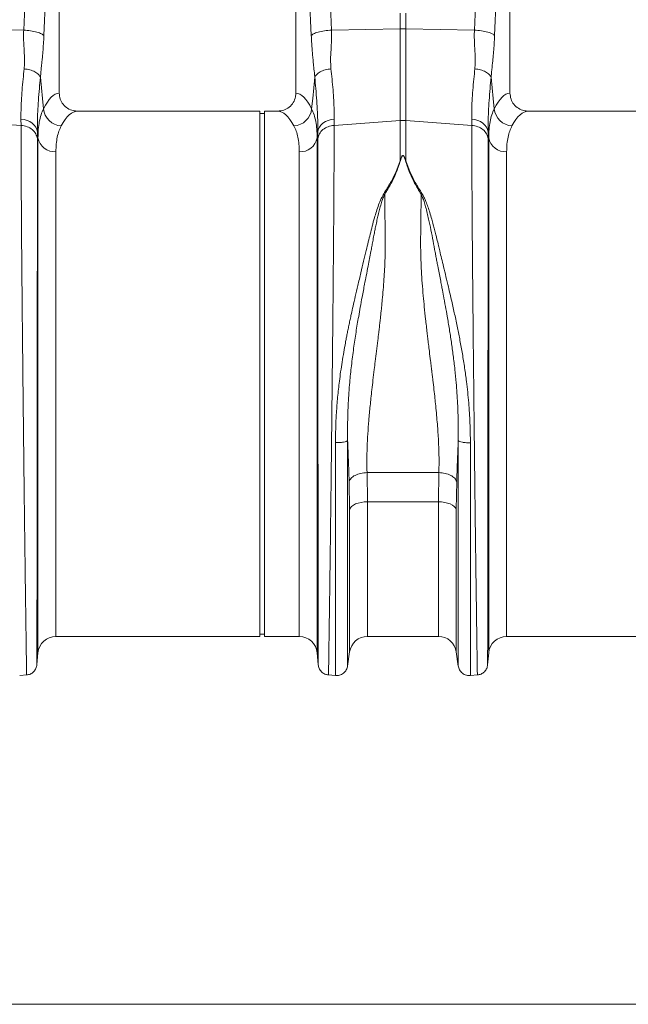
# Model space of a CAD drawing. Units: millimetres. Extents: x 0 to 4200, y 0 to 2970.
# Drawn here: x 2411 to 2681, y 1323 to 1760 of the extents above; entities that cross this region are included whole.
import ezdxf

# ---------------------------------------------------------------- set-up
doc = ezdxf.new("R2010")
doc.units = ezdxf.units.MM
doc.layers.add('ACO_DIMS', color=3, linetype='Continuous')
doc.layers.add('ACO_DRAINAGE', color=7, linetype='Continuous')

# ---------------------------------------------------------------- blocks, each defined once
blk = doc.blocks.new('ACO - 32800 - FRONT')
at = {"layer": 'ACO_DRAINAGE', "linetype": 'Continuous', "lineweight": 0}
for p, q in [((340.45, 268.91), (343.31, 332.91)), ((474.18, 332.91), (477.04, 268.91)), ((540.45, 268.91), (543.31, 332.91)), ((352.29, 330.5), (349.43, 266.5)), ((356.24, 240.99), (356.24, 330.5)), ((461.24, 330.5), (461.24, 240.99)), ((468.06, 266.5), (465.2, 330.5)), ((552.29, 330.5), (549.43, 266.5)), ((556.24, 240.99), (556.24, 330.5)), ((507.44, 269.56), (507.44, 276.44)), ((510.05, 276.44), (510.05, 269.56)), ((340.45, 268.91), (325.6, 269.23)), ((477.04, 268.91), (507.44, 269.56)), ((507.44, 228.79), (507.44, 269.56)), ((510.05, 269.56), (510.05, 228.79)), ((540.45, 268.91), (510.05, 269.56)), ((347.85, 247.99), (348.79, 238.6)), ((468.69, 238.6), (469.64, 247.99)), ((547.85, 247.99), (548.79, 238.6)), ((348.79, 238.6), (349.25, 234.04)), ((468.23, 234.04), (468.69, 238.6)), ((548.79, 238.6), (549.25, 234.04)), ((445.24, 233), (364.37, 233)), ((445.24, 116.5), (445.24, 233)), ((447.24, 232), (445.24, 232)), ((453.12, 233), (447.24, 233)), ((447.24, 116.5), (447.24, 233)), ((645.24, 233), (564.37, 233)), ((339.27, 226.69), (310.05, 228.79)), ((339.27, 226.69), (339.25, 229.45)), ((339.25, 229.45), (340.62, 229.27)), ((340.62, 229.27), (341.93, 228.91)), ((341.93, 228.91), (343.14, 228.37)), ((343.14, 228.37), (344.21, 227.67)), ((344.21, 227.67), (345.11, 226.83)), ((472.38, 226.83), (473.27, 227.67)), ((473.27, 227.67), (474.34, 228.37)), ((474.34, 228.37), (475.55, 228.91)), ((475.55, 228.91), (476.86, 229.27)), ((476.86, 229.27), (478.24, 229.45)), ((478.24, 229.45), (478.21, 226.69)), ((478.21, 226.69), (507.44, 228.79)), ((507.44, 211.02), (507.44, 228.79)), ((539.27, 226.69), (510.05, 228.79)), ((510.05, 228.79), (510.05, 211.02)), ((539.27, 226.69), (539.25, 229.45)), ((539.25, 229.45), (540.62, 229.27)), ((540.62, 229.27), (541.93, 228.91)), ((541.93, 228.91), (543.14, 228.37)), ((543.14, 228.37), (544.21, 227.67)), ((544.21, 227.67), (545.11, 226.83)), ((345.11, 226.83), (345.8, 225.89)), ((345.8, 225.89), (346.28, 224.86)), ((346.28, 224.86), (346.52, 223.79)), ((346.52, 223.79), (346.55, 220.7)), ((346.79, 221.16), (346.52, 223.79)), ((470.96, 223.79), (470.7, 221.16)), ((470.94, 220.7), (470.96, 223.79)), ((470.96, 223.79), (471.2, 224.86)), ((471.2, 224.86), (471.68, 225.89)), ((471.68, 225.89), (472.38, 226.83)), ((545.11, 226.83), (545.8, 225.89)), ((545.8, 225.89), (546.28, 224.86)), ((546.28, 224.86), (546.52, 223.79)), ((546.52, 223.79), (546.55, 220.7)), ((546.79, 221.16), (546.52, 223.79)), ((346.79, -7.3), (346.79, 221.16)), ((470.7, 221.16), (470.7, -7.3)), ((546.79, -7.3), (546.79, 221.16)), ((354.76, 214.99), (354.76, 0)), ((462.73, 0), (462.73, 214.99)), ((554.76, 214.99), (554.76, 0)), ((500.23, 196.34), (500.67, 196.15)), ((516.82, 196.15), (517.25, 196.34)), ((445.24, 0), (445.24, 116.5)), ((447.24, 0), (447.24, 116.5)), ((492.8, 72.65), (524.68, 72.65)), ((492.8, 72.65), (493, 59.72)), ((524.49, 59.72), (524.68, 72.65)), ((485.08, 56.37), (484.88, 68.66)), ((532.6, 68.66), (532.41, 56.37)), ((485.41, 57.04), (485.08, 56.37)), ((485.98, 57.68), (485.41, 57.04)), ((486.77, 58.26), (485.98, 57.68)), ((487.76, 58.76), (486.77, 58.26)), ((488.91, 59.17), (487.76, 58.76)), ((490.2, 59.47), (488.91, 59.17)), ((491.58, 59.65), (490.2, 59.47)), ((493, 59.72), (491.58, 59.65)), ((524.49, 59.72), (493, 59.72)), ((493, 59.72), (493, 0)), ((524.49, 0), (524.49, 59.72)), ((525.91, 59.65), (524.49, 59.72)), ((527.28, 59.47), (525.91, 59.65)), ((528.57, 59.17), (527.28, 59.47)), ((529.73, 58.76), (528.57, 59.17)), ((530.72, 58.26), (529.73, 58.76)), ((531.51, 57.68), (530.72, 58.26)), ((532.08, 57.04), (531.51, 57.68)), ((532.41, 56.37), (532.08, 57.04)), ((485.08, -6.87), (485.08, 56.37)), ((532.41, 56.37), (532.41, -6.87)), ((354.76, 0), (445.24, 0)), ((445.24, 1), (447.24, 1)), ((447.24, 0), (462.73, 0)), ((554.76, 0), (645.24, 0)), ((493, 0), (524.49, 0)), ((346.32, -12.65), (346.79, -7.3)), ((470.7, -7.3), (471.17, -12.65)), ((484.19, -13.15), (485.08, -6.87)), ((532.41, -6.87), (533.3, -13.15)), ((546.32, -12.65), (546.79, -7.3)), ((338.68, -17.38), (341.87, -17.1)), ((475.61, -17.1), (478.81, -17.38)), ((538.68, -17.38), (541.87, -17.1))]:
    blk.add_line(p, q, dxfattribs=at)
for centre, radius, start, end in [((508.74, 207.7), 61.87, 88.7893, 91.2107), ((357.5, 234.76), 8.28, 184.9837, 267.4333), ((459.98, 234.76), 8.28, 272.5667, 355.0163), ((557.5, 234.76), 8.28, 184.9837, 267.4333), ((508.74, 210.63), 18.21, 85.882, 94.118), ((354.25, 222.57), 7.6, 190.6662, 273.8062), ((463.23, 222.57), 7.6, 266.1938, 349.3338), ((554.25, 222.57), 7.6, 190.6662, 273.8062), ((354.76, -8), 8, 90, 175), ((462.73, -8), 8, 5, 90), ((524.49, -8), 8, 8.1085, 90), ((554.76, -8), 8, 90, 175), ((493, -8), 8, 90, 171.8915)]:
    blk.add_arc(centre, radius, start, end, dxfattribs=at)
for centre, major_axis, ratio, start_param, end_param in [((356.49, 116.5), (0, 124.5), 0.176327, 0.011158, 0.335896), ((461, 116.5), (0, 124.5), 0.176327, 5.94729, 6.272027), ((556.49, 116.5), (0, 124.5), 0.176327, 0.011158, 0.335896), ((364.37, 116.5), (0, 116.5), 0.188435, 0, 0.335896), ((453.12, 116.5), (0, 116.5), 0.188435, 5.94729, 6.283185), ((564.37, 116.5), (0, 116.5), 0.188435, 0, 0.335896)]:
    blk.add_ellipse(centre, major_axis=major_axis, ratio=ratio, start_param=start_param, end_param=end_param, dxfattribs=at)
for points, knots in [([(340.67, 251.79), (340.73, 252.66), (340.87, 254.39), (340.82, 257.19), (340.66, 260.23), (340.48, 263.24), (340.37, 266.17), (340.42, 267.97), (340.45, 268.91)], [0, 0, 0, 0, 0.161312, 0.320021, 0.501168, 0.696513, 0.841275, 1, 1, 1, 1]), ([(340.45, 268.91), (341.5, 268.82), (343.67, 268.64), (346.46, 268.05), (348.58, 267.32), (349.15, 266.77), (349.43, 266.5)], [0, 0, 0, 0, 0.243129, 0.5, 0.756871, 1, 1, 1, 1]), ([(349.43, 266.5), (349.36, 265.28), (349.24, 262.84), (348.97, 259.37), (348.7, 256.47), (348.45, 253.92), (348.22, 251.73), (348.02, 249.7), (347.9, 248.47), (347.85, 247.99)], [0, 0, 0, 0, 0.184647, 0.369269, 0.550928, 0.658553, 0.794485, 0.920212, 1, 1, 1, 1]), ([(468.06, 266.5), (468.34, 266.77), (468.91, 267.32), (471.02, 268.05), (473.82, 268.64), (475.98, 268.82), (477.04, 268.91)], [0, 0, 0, 0, 0.243129, 0.5, 0.756871, 1, 1, 1, 1]), ([(469.64, 247.99), (469.57, 248.66), (469.4, 250.41), (469.13, 253.01), (468.85, 255.77), (468.61, 258.35), (468.39, 260.97), (468.2, 263.69), (468.11, 265.58), (468.06, 266.5)], [0, 0, 0, 0, 0.112536, 0.291159, 0.438969, 0.574064, 0.715662, 0.860193, 1, 1, 1, 1]), ([(477.04, 268.91), (477.06, 267.44), (477.11, 264.48), (476.82, 260.14), (476.57, 255.88), (476.74, 253.15), (476.82, 251.79)], [0, 0, 0, 0, 0.248685, 0.498858, 0.749663, 1, 1, 1, 1]), ([(540.67, 251.79), (540.73, 252.66), (540.87, 254.39), (540.82, 257.19), (540.66, 260.23), (540.48, 263.24), (540.37, 266.17), (540.42, 267.97), (540.45, 268.91)], [0, 0, 0, 0, 0.1613124, 0.3200209, 0.5011677, 0.6965134, 0.841275, 1, 1, 1, 1]), ([(540.45, 268.91), (541.5, 268.82), (543.67, 268.64), (546.46, 268.05), (548.58, 267.32), (549.15, 266.77), (549.43, 266.5)], [0, 0, 0, 0, 0.243129, 0.5, 0.756871, 1, 1, 1, 1]), ([(549.43, 266.5), (549.36, 265.28), (549.24, 262.84), (548.97, 259.37), (548.7, 256.47), (548.45, 253.92), (548.22, 251.73), (548.02, 249.7), (547.9, 248.47), (547.85, 247.99)], [0, 0, 0, 0, 0.184647, 0.369269, 0.550928, 0.658553, 0.794485, 0.920212, 1, 1, 1, 1]), ([(339.25, 229.45), (339.25, 230.72), (339.24, 233.26), (339.42, 237.55), (339.73, 242.19), (340.16, 246.96), (340.5, 250.26), (340.67, 251.79)], [0, 0, 0, 0, 0.2017962, 0.4035951, 0.6112678, 0.8189451, 1, 1, 1, 1]), ([(476.82, 251.79), (476.98, 250.26), (477.32, 247.01), (477.74, 242.33), (478.06, 237.72), (478.25, 233.37), (478.24, 230.76), (478.24, 229.45)], [0, 0, 0, 0, 0.181055, 0.382881, 0.584703, 0.792353, 1, 1, 1, 1]), ([(539.25, 229.45), (539.25, 230.72), (539.24, 233.26), (539.42, 237.55), (539.73, 242.19), (540.16, 246.96), (540.5, 250.26), (540.67, 251.79)], [0, 0, 0, 0, 0.201796, 0.403595, 0.611268, 0.818945, 1, 1, 1, 1]), ([(347.85, 247.99), (347.7, 246.32), (347.37, 242.8), (346.98, 237.72), (346.68, 232.73), (346.51, 228.02), (346.52, 225.2), (346.52, 223.79)], [0, 0, 0, 0, 0.181748, 0.383274, 0.584793, 0.792399, 1, 1, 1, 1]), ([(470.96, 223.79), (470.97, 225.15), (470.98, 227.89), (470.81, 232.54), (470.52, 237.57), (470.12, 242.74), (469.79, 246.32), (469.64, 247.99)], [0, 0, 0, 0, 0.201482, 0.402967, 0.610606, 0.818252, 1, 1, 1, 1]), ([(547.85, 247.99), (547.7, 246.32), (547.37, 242.8), (546.98, 237.72), (546.68, 232.73), (546.51, 228.02), (546.52, 225.2), (546.52, 223.79)], [0, 0, 0, 0, 0.181748, 0.383274, 0.584793, 0.792399, 1, 1, 1, 1]), ([(356.24, 240.99), (356.33, 240.1), (356.51, 238.33), (357.87, 235.96), (359.89, 234.15), (362.18, 233.15), (363.72, 233.04), (364.37, 233)], [0, 0, 0, 0, 0.210468, 0.420896, 0.632583, 0.847463, 1, 1, 1, 1]), ([(453.12, 233), (454.04, 233.09), (455.9, 233.27), (458.36, 234.68), (460.19, 236.76), (461.12, 239), (461.21, 240.45), (461.24, 240.99)], [0, 0, 0, 0, 0.219245, 0.438554, 0.655999, 0.869884, 1, 1, 1, 1]), ([(556.24, 240.99), (556.33, 240.1), (556.51, 238.33), (557.87, 235.96), (559.89, 234.15), (562.18, 233.15), (563.72, 233.04), (564.37, 233)], [0, 0, 0, 0, 0.210468, 0.420896, 0.632583, 0.847463, 1, 1, 1, 1]), ([(346.79, 221.16), (346.82, 222.43), (346.88, 224.98), (347.36, 228.36), (348.11, 231.44), (348.87, 233.18), (349.25, 234.04)], [0, 0, 0, 0, 0.247654, 0.495309, 0.747651, 1, 1, 1, 1]), ([(468.23, 234.04), (468.61, 233.19), (469.36, 231.49), (470.11, 228.44), (470.61, 225.05), (470.67, 222.46), (470.7, 221.16)], [0, 0, 0, 0, 0.247684, 0.495363, 0.747682, 1, 1, 1, 1]), ([(546.79, 221.16), (546.82, 222.43), (546.88, 224.98), (547.36, 228.36), (548.11, 231.44), (548.87, 233.18), (549.25, 234.04)], [0, 0, 0, 0, 0.247654, 0.495309, 0.747651, 1, 1, 1, 1]), ([(341.78, -17.11), (341.78, -17.04), (341.77, -16.89), (341.75, -15.7), (341.72, -13.77), (341.67, -10.87), (341.62, -6.89), (341.56, -3.09), (341.52, -0.39), (341.5, 0.81), (341.49, 2.04), (341.47, 3.32), (341.45, 4.65), (341.43, 6.01), (341.41, 7.42), (341.38, 9.81), (341.33, 13.51), (341.25, 18.96), (341.16, 25.47), (341.07, 32.56), (340.97, 40.11), (340.87, 47.99), (340.76, 56.74), (340.65, 66.37), (340.53, 76.71), (340.41, 87.32), (340.29, 97.72), (340.19, 107.65), (340.09, 117.03), (340, 125.64), (339.92, 133.47), (339.85, 140.53), (339.8, 145.63), (339.77, 148.96), (339.75, 150.72), (339.74, 152.42), (339.72, 154.07), (339.71, 155.67), (339.69, 157.23), (339.68, 158.73), (339.64, 163.4), (339.57, 171.03), (339.49, 181.22), (339.43, 190.68), (339.37, 199.4), (339.33, 207.37), (339.3, 214.56), (339.28, 221.04), (339.28, 224.82), (339.27, 226.69)], [0, 0, 0, 0, 0.029477, 0.059452, 0.089927, 0.120902, 0.156184, 0.192094, 0.199224, 0.206378, 0.213556, 0.220758, 0.227985, 0.235236, 0.242512, 0.249811, 0.271425, 0.295788, 0.322902, 0.352765, 0.378638, 0.406273, 0.435668, 0.466825, 0.499744, 0.532638, 0.563781, 0.593172, 0.620812, 0.646699, 0.669279, 0.690331, 0.709856, 0.715317, 0.720647, 0.725843, 0.730907, 0.735838, 0.740636, 0.745301, 0.749834, 0.78421, 0.8177, 0.850302, 0.882018, 0.912845, 0.942785, 0.971837, 1, 1, 1, 1]), ([(357.13, 226.49), (356.77, 225.74), (356.05, 224.25), (355.32, 221.53), (354.85, 218.49), (354.79, 216.16), (354.76, 214.99)], [0, 0, 0, 0, 0.247434, 0.49486, 0.747431, 1, 1, 1, 1]), ([(462.73, 214.99), (462.7, 216.13), (462.64, 218.42), (462.18, 221.45), (461.45, 224.2), (460.72, 225.73), (460.36, 226.49)], [0, 0, 0, 0, 0.247392, 0.494785, 0.747388, 1, 1, 1, 1]), ([(478.21, 226.69), (478.21, 224.82), (478.21, 221.04), (478.19, 214.56), (478.16, 207.37), (478.11, 199.07), (478.05, 189.59), (478, 181.81), (477.96, 176.63), (477.94, 174.39), (477.92, 172.1), (477.9, 169.79), (477.88, 167.44), (477.86, 165.06), (477.84, 162.65), (477.81, 158.71), (477.75, 152.91), (477.68, 144.87), (477.59, 135.8), (477.49, 126.47), (477.4, 117.03), (477.3, 107.65), (477.19, 97.72), (477.08, 87.32), (476.96, 76.71), (476.84, 66.37), (476.72, 56.74), (476.62, 47.99), (476.52, 40.11), (476.43, 33.22), (476.35, 27.23), (476.28, 22.06), (476.23, 18.41), (476.2, 16.03), (476.18, 14.69), (476.16, 13.41), (476.14, 12.19), (476.13, 11.03), (476.11, 9.93), (476.07, 6.99), (476.01, 2.52), (475.93, -2.85), (475.86, -7.35), (475.81, -10.98), (475.77, -13.77), (475.73, -15.7), (475.71, -16.89), (475.71, -17.04), (475.71, -17.11)], [0, 0, 0, 0, 0.028163, 0.057214, 0.087154, 0.117982, 0.15356, 0.190251, 0.197592, 0.204975, 0.212402, 0.219871, 0.227383, 0.234939, 0.242537, 0.250178, 0.271848, 0.296259, 0.32341, 0.353301, 0.379188, 0.406828, 0.436219, 0.467363, 0.500257, 0.533175, 0.564332, 0.593727, 0.621361, 0.647235, 0.669795, 0.690822, 0.710315, 0.716535, 0.72258, 0.728452, 0.73415, 0.739674, 0.745024, 0.7502, 0.783175, 0.81565, 0.847624, 0.879098, 0.910072, 0.940547, 0.970523, 1, 1, 1, 1]), ([(541.78, -17.11), (541.78, -17.04), (541.77, -16.89), (541.75, -15.7), (541.72, -13.77), (541.67, -10.87), (541.62, -6.89), (541.56, -3.09), (541.52, -0.39), (541.5, 0.81), (541.49, 2.04), (541.47, 3.32), (541.45, 4.65), (541.43, 6.01), (541.41, 7.42), (541.38, 9.81), (541.33, 13.51), (541.25, 18.96), (541.16, 25.47), (541.07, 32.56), (540.97, 40.11), (540.87, 47.99), (540.76, 56.74), (540.65, 66.37), (540.53, 76.71), (540.41, 87.32), (540.29, 97.72), (540.19, 107.65), (540.09, 117.03), (540, 125.64), (539.92, 133.47), (539.85, 140.53), (539.8, 145.63), (539.77, 148.96), (539.75, 150.72), (539.74, 152.42), (539.72, 154.07), (539.71, 155.67), (539.69, 157.23), (539.68, 158.73), (539.64, 163.4), (539.57, 171.03), (539.49, 181.22), (539.43, 190.68), (539.37, 199.4), (539.33, 207.37), (539.3, 214.56), (539.28, 221.04), (539.28, 224.82), (539.27, 226.69)], [0, 0, 0, 0, 0.029477, 0.059452, 0.089927, 0.120902, 0.156184, 0.192094, 0.199224, 0.206378, 0.213556, 0.220758, 0.227985, 0.235236, 0.242512, 0.249811, 0.271425, 0.295788, 0.322902, 0.352765, 0.378638, 0.406273, 0.435668, 0.466825, 0.499744, 0.532638, 0.563781, 0.593172, 0.620812, 0.646699, 0.669279, 0.690331, 0.709856, 0.715317, 0.720647, 0.725843, 0.730907, 0.735838, 0.740636, 0.745301, 0.749834, 0.78421, 0.8177, 0.850302, 0.882018, 0.912845, 0.942785, 0.971837, 1, 1, 1, 1]), ([(557.13, 226.49), (556.77, 225.74), (556.05, 224.25), (555.32, 221.53), (554.85, 218.49), (554.79, 216.16), (554.76, 214.99)], [0, 0, 0, 0, 0.247434, 0.49486, 0.747431, 1, 1, 1, 1]), ([(346.55, 220.7), (346.55, 218.89), (346.55, 215.23), (346.54, 208.98), (346.54, 202.1), (346.54, 194.22), (346.53, 185.29), (346.53, 177.78), (346.52, 172.48), (346.52, 169.68), (346.52, 166.82), (346.52, 163.92), (346.51, 160.96), (346.51, 156.24), (346.51, 149.56), (346.5, 140.69), (346.49, 131.3), (346.48, 121.43), (346.47, 111.13), (346.46, 100.45), (346.45, 89.49), (346.44, 78.54), (346.43, 67.92), (346.41, 57.92), (346.4, 48.6), (346.39, 40), (346.39, 32.13), (346.38, 24.98), (346.37, 18.56), (346.36, 13.06), (346.36, 8.27), (346.35, 4.06), (346.35, 0.19), (346.34, -3.39), (346.34, -6.14), (346.33, -8.11), (346.33, -9.39), (346.33, -10.37), (346.33, -11.2), (346.33, -11.9), (346.33, -12.44), (346.33, -12.52), (346.33, -12.56)], [0, 0, 0, 0, 0.0286289, 0.0579217, 0.0878815, 0.1185115, 0.1536146, 0.1895676, 0.1991281, 0.2087475, 0.2184257, 0.228163, 0.2379595, 0.2478152, 0.2747145, 0.3028182, 0.3321295, 0.3626519, 0.3943892, 0.4273453, 0.4615245, 0.496931, 0.5316211, 0.5653667, 0.5981641, 0.6300096, 0.6608998, 0.6908314, 0.7198011, 0.7478061, 0.7718556, 0.7966684, 0.8222445, 0.8485835, 0.8778236, 0.8962558, 0.9126392, 0.9267683, 0.9409231, 0.9578467, 0.977539, 1, 1, 1, 1]), ([(471.16, -12.56), (471.16, -12.52), (471.16, -12.44), (471.16, -11.91), (471.16, -11.23), (471.16, -10.42), (471.15, -9.42), (471.15, -8.08), (471.15, -6.08), (471.14, -3.31), (471.14, 0.26), (471.14, 4.14), (471.13, 8.33), (471.12, 13.08), (471.12, 18.56), (471.11, 24.98), (471.1, 32.13), (471.09, 40), (471.08, 48.6), (471.07, 57.92), (471.06, 67.92), (471.05, 78.54), (471.04, 89.49), (471.03, 100.45), (471.02, 111.13), (471.01, 121.82), (471, 132.43), (470.99, 140.41), (470.98, 145.58), (470.98, 148.15), (470.98, 150.67), (470.98, 153.15), (470.98, 155.58), (470.97, 160.58), (470.97, 167.99), (470.96, 177.46), (470.95, 186.32), (470.95, 194.53), (470.94, 202.1), (470.94, 208.98), (470.94, 215.23), (470.94, 218.89), (470.94, 220.7)], [0, 0, 0, 0, 0.022276, 0.041722, 0.058338, 0.072125, 0.08707, 0.104068, 0.123117, 0.151925, 0.178342, 0.203859, 0.228477, 0.252196, 0.2802, 0.30917, 0.339101, 0.369992, 0.401837, 0.434635, 0.468381, 0.503072, 0.538479, 0.572658, 0.605614, 0.637351, 0.671453, 0.704037, 0.712322, 0.720504, 0.728582, 0.736556, 0.744427, 0.752194, 0.785541, 0.818203, 0.850184, 0.881488, 0.912118, 0.942078, 0.971371, 1, 1, 1, 1]), ([(546.55, 220.7), (546.55, 218.89), (546.55, 215.23), (546.54, 208.98), (546.54, 202.1), (546.54, 194.22), (546.53, 185.29), (546.53, 177.78), (546.52, 172.48), (546.52, 169.68), (546.52, 166.82), (546.52, 163.92), (546.51, 160.96), (546.51, 156.24), (546.51, 149.56), (546.5, 140.69), (546.49, 131.3), (546.48, 121.43), (546.47, 111.13), (546.46, 100.45), (546.45, 89.49), (546.44, 78.54), (546.43, 67.92), (546.41, 57.92), (546.4, 48.6), (546.39, 40), (546.39, 32.13), (546.38, 24.98), (546.37, 18.56), (546.36, 13.06), (546.36, 8.27), (546.35, 4.06), (546.35, 0.19), (546.34, -3.39), (546.34, -6.14), (546.33, -8.11), (546.33, -9.39), (546.33, -10.37), (546.33, -11.2), (546.33, -11.9), (546.33, -12.44), (546.33, -12.52), (546.33, -12.56)], [0, 0, 0, 0, 0.0286289, 0.0579217, 0.0878815, 0.1185115, 0.1536146, 0.1895676, 0.1991281, 0.2087475, 0.2184257, 0.228163, 0.2379595, 0.2478152, 0.2747145, 0.3028182, 0.3321295, 0.3626519, 0.3943892, 0.4273453, 0.4615245, 0.496931, 0.5316211, 0.5653667, 0.5981641, 0.6300096, 0.6608998, 0.6908314, 0.7198011, 0.7478061, 0.7718556, 0.7966684, 0.8222445, 0.8485835, 0.8778236, 0.8962558, 0.9126392, 0.9267683, 0.9409231, 0.9578467, 0.977539, 1, 1, 1, 1]), ([(500.23, 196.34), (501.28, 198.01), (503.34, 201.3), (505.84, 206.22), (506.9, 209.42), (507.44, 211.02)], [0, 0, 0, 0, 0.339581, 0.670009, 1, 1, 1, 1]), ([(507.61, 211), (507.09, 209.37), (506.04, 206.12), (503.7, 201.11), (501.68, 197.8), (500.67, 196.15)], [0, 0, 0, 0, 0.333554, 0.667493, 1, 1, 1, 1]), ([(507.44, 211.02), (507.58, 211.42), (507.81, 212.1), (508.16, 212.83), (508.46, 213.17), (508.61, 213.25), (508.71, 213.28), (508.79, 213.27), (508.88, 213.25), (509.08, 213.13), (509.34, 212.78), (509.69, 212.06), (509.91, 211.43), (510.05, 211.02)], [0, 0, 0, 0, 0.2463382, 0.4137723, 0.4637342, 0.4816825, 0.496447, 0.5058708, 0.5158961, 0.5401093, 0.6140094, 0.7498946, 1, 1, 1, 1]), ([(509.88, 211), (509.75, 211.41), (509.57, 212.04), (509.26, 212.77), (509.03, 213.11), (508.86, 213.23), (508.78, 213.25), (508.73, 213.26), (508.68, 213.25), (508.62, 213.23), (508.5, 213.14), (508.24, 212.81), (507.93, 212.08), (507.73, 211.4), (507.61, 211)], [0, 0, 0, 0, 0.2535853, 0.3939124, 0.4640602, 0.4860862, 0.4948938, 0.5030628, 0.5094158, 0.5163855, 0.533173, 0.5819354, 0.7502239, 1, 1, 1, 1]), ([(516.82, 196.15), (515.81, 197.8), (513.79, 201.11), (511.45, 206.12), (510.4, 209.37), (509.88, 211)], [0, 0, 0, 0, 0.332503, 0.666442, 1, 1, 1, 1]), ([(510.05, 211.02), (510.58, 209.42), (511.65, 206.22), (514.14, 201.3), (516.21, 198.01), (517.25, 196.34)], [0, 0, 0, 0, 0.329987, 0.660414, 1, 1, 1, 1]), ([(478.81, 85.95), (478.83, 88.15), (478.87, 92.52), (479.19, 99.25), (479.74, 106.14), (480.41, 112.23), (481.1, 117.44), (481.75, 121.76), (482.46, 126.05), (483.09, 129.55), (483.61, 132.25), (484, 134.27), (484.42, 136.35), (484.86, 138.47), (485.32, 140.65), (485.9, 143.33), (486.65, 146.71), (487.63, 150.97), (488.79, 155.92), (490.03, 161.15), (491.29, 166.35), (492.39, 170.91), (493.36, 174.92), (494.2, 178.51), (495.11, 182.09), (496.02, 185.4), (496.97, 188.55), (497.92, 191.38), (498.93, 194.05), (499.82, 195.63), (500.22, 196.35)], [0, 0, 0, 0, 0.057148, 0.113902, 0.173152, 0.233912, 0.269891, 0.306854, 0.344811, 0.380503, 0.397533, 0.415076, 0.433134, 0.451708, 0.470797, 0.490404, 0.522458, 0.560361, 0.604125, 0.655694, 0.702914, 0.747974, 0.783391, 0.817037, 0.8512, 0.888171, 0.915631, 0.946909, 0.975918, 1, 1, 1, 1]), ([(500.66, 196.16), (500.39, 195.56), (499.76, 194.17), (499.04, 191.87), (498.36, 189.39), (497.76, 186.95), (497.21, 184.57), (496.72, 182.26), (496.26, 180.02), (495.81, 177.67), (495.37, 175.33), (494.93, 172.94), (494.45, 170.44), (493.9, 167.55), (493.21, 163.97), (492.48, 160.18), (491.79, 156.57), (491.18, 153.41), (490.54, 150.01), (489.84, 146.18), (488.92, 140.98), (487.9, 134.93), (486.81, 127.63), (485.87, 120.21), (485.04, 112.07), (484.46, 103.71), (484.15, 95.09), (484.18, 89.64), (484.19, 86.93)], [0, 0, 0, 0, 0.019688, 0.046073, 0.072649, 0.096952, 0.120511, 0.144547, 0.165777, 0.186663, 0.212945, 0.233363, 0.254919, 0.283995, 0.314915, 0.354653, 0.388537, 0.413678, 0.440437, 0.48039, 0.516337, 0.578669, 0.640136, 0.707635, 0.772049, 0.852249, 0.926519, 1, 1, 1, 1]), ([(500.67, 196.17), (500.68, 195.15), (500.7, 193.12), (500.73, 190), (500.76, 186.82), (500.8, 183.16), (500.84, 179.88), (500.87, 177.21), (500.88, 175.84), (500.89, 174.77), (500.89, 173.61), (500.89, 172.13), (500.86, 170.47), (500.83, 168.78), (500.75, 166.25), (500.59, 162.8), (500.33, 158.37), (499.99, 153.87), (499.67, 150.23), (499.4, 147.51), (499.21, 145.59), (499, 143.58), (498.78, 141.49), (498.53, 139.32), (498.28, 137.06), (497.96, 134.38), (497.54, 130.87), (497.02, 126.61), (496.49, 122.3), (495.97, 118), (495.47, 113.81), (494.98, 109.58), (494.56, 105.8), (494.08, 101.23), (493.58, 95.92), (493.12, 89.78), (492.82, 83.86), (492.68, 78.11), (492.76, 74.44), (492.8, 72.65)], [0, 0, 0, 0, 0.027557, 0.055143, 0.082758, 0.110402, 0.148782, 0.165237, 0.176475, 0.182495, 0.191575, 0.204901, 0.218344, 0.231906, 0.245586, 0.278949, 0.313715, 0.349894, 0.384094, 0.398224, 0.412998, 0.428414, 0.444473, 0.461175, 0.478521, 0.49651, 0.522875, 0.559399, 0.594669, 0.622769, 0.65928, 0.692442, 0.722257, 0.748723, 0.801583, 0.850804, 0.900386, 0.951321, 1, 1, 1, 1]), ([(524.68, 72.65), (524.71, 73.74), (524.77, 75.97), (524.76, 79.45), (524.68, 83.1), (524.52, 86.77), (524.29, 90.46), (524.02, 94.19), (523.68, 98.16), (523.32, 102.01), (522.92, 105.8), (522.5, 109.6), (522.1, 113.03), (521.8, 115.59), (521.63, 116.93), (521.55, 117.62), (521.51, 117.97), (521.49, 118.14), (521.48, 118.23), (521.47, 118.27), (521.47, 118.3), (521.47, 118.31), (521.47, 118.31), (521.47, 118.31), (521.46, 118.32), (521.46, 118.32), (521.46, 118.32), (521.46, 118.32), (521.46, 118.32), (521.46, 118.32), (521.41, 118.74), (521.25, 120.06), (520.92, 122.77), (520.51, 126.1), (520.1, 129.45), (519.77, 132.19), (519.33, 135.9), (518.81, 140.52), (518.23, 145.99), (517.71, 151.34), (517.27, 156.65), (516.93, 161.96), (516.63, 168.32), (516.56, 176.73), (516.74, 186.56), (516.79, 193.11), (516.82, 196.15)], [0, 0, 0, 0, 0.029869, 0.060634, 0.092307, 0.124898, 0.154228, 0.185012, 0.217255, 0.250962, 0.277968, 0.30798, 0.340999, 0.358638, 0.367739, 0.372361, 0.374689, 0.375857, 0.376443, 0.376736, 0.376882, 0.376956, 0.376992, 0.377011, 0.37702, 0.377024, 0.377027, 0.377028, 0.377028, 0.377029, 0.377029, 0.386812, 0.407784, 0.439944, 0.463927, 0.484991, 0.503134, 0.549351, 0.591417, 0.629334, 0.673293, 0.714909, 0.754197, 0.824149, 0.918544, 1, 1, 1, 1]), ([(533.29, 86.87), (533.31, 89.58), (533.33, 95.01), (533.03, 103.6), (532.49, 111.43), (531.79, 118.52), (531.08, 124.52), (530.25, 130.49), (529.35, 136.29), (528.47, 141.58), (527.58, 146.53), (526.97, 149.85), (526.59, 151.85), (526.48, 152.44), (526.37, 153.02), (526.23, 153.78), (526.05, 154.73), (525.76, 156.24), (525.34, 158.45), (524.79, 161.29), (524.26, 164.01), (523.8, 166.41), (523.41, 168.46), (522.84, 171.44), (522.1, 175.42), (521.18, 180.32), (520.31, 184.45), (519.52, 187.85), (518.85, 190.43), (518.16, 192.75), (517.53, 194.62), (517.03, 195.68), (516.82, 196.14)], [0, 0, 0, 0, 0.073217, 0.147195, 0.22713, 0.278271, 0.331958, 0.383358, 0.434344, 0.484152, 0.522905, 0.566156, 0.573162, 0.576762, 0.582001, 0.588885, 0.597419, 0.607608, 0.629925, 0.657541, 0.685713, 0.705224, 0.724326, 0.743014, 0.789264, 0.837581, 0.885111, 0.911772, 0.940497, 0.96476, 0.984578, 1, 1, 1, 1]), ([(517.25, 196.34), (517.54, 195.85), (518.2, 194.73), (519.02, 192.77), (519.87, 190.5), (520.72, 187.91), (521.5, 185.28), (522.19, 182.75), (522.8, 180.42), (523.32, 178.32), (523.89, 175.94), (524.46, 173.57), (525.15, 170.67), (525.9, 167.56), (526.82, 163.74), (527.83, 159.53), (528.8, 155.47), (529.65, 151.87), (530.36, 148.8), (531.04, 145.81), (531.91, 141.87), (532.93, 137.05), (534.09, 131.2), (535.16, 125.25), (536.14, 119.17), (537.13, 111.93), (537.98, 103.78), (538.57, 94.69), (538.64, 88.81), (538.68, 85.89)], [0, 0, 0, 0, 0.016646, 0.038029, 0.062727, 0.088329, 0.117624, 0.142412, 0.163538, 0.186365, 0.203348, 0.23225, 0.254069, 0.285553, 0.319417, 0.360336, 0.401238, 0.429721, 0.4572, 0.483679, 0.509159, 0.561465, 0.610465, 0.661619, 0.715513, 0.766926, 0.847224, 0.924217, 1, 1, 1, 1]), ([(478.81, 85.95), (479.42, 85.95), (480.69, 85.96), (482.42, 86.17), (483.73, 86.51), (484.04, 86.79), (484.19, 86.93)], [0, 0, 0, 0, 0.240796, 0.5, 0.759204, 1, 1, 1, 1]), ([(478.81, -17.38), (478.81, -17.29), (478.81, -17.11), (478.81, -15.65), (478.81, -13.33), (478.81, -10.08), (478.81, -5.95), (478.81, -0.95), (478.81, 4.86), (478.81, 11.46), (478.81, 18.8), (478.81, 26.82), (478.81, 35.47), (478.81, 44.69), (478.81, 54.42), (478.81, 64.58), (478.81, 75.09), (478.81, 82.33), (478.81, 85.95)], [0, 0, 0, 0, 0.0625, 0.125, 0.1875, 0.25, 0.3125, 0.375, 0.4375, 0.5, 0.5625, 0.625, 0.6875, 0.75, 0.8125, 0.875, 0.9375, 1, 1, 1, 1]), ([(484.88, 68.66), (484.84, 69.79), (484.77, 72.09), (484.64, 75.65), (484.5, 79.4), (484.35, 83.17), (484.24, 85.71), (484.19, 86.93)], [0, 0, 0, 0, 0.190049, 0.387498, 0.592606, 0.805636, 1, 1, 1, 1]), ([(484.19, 86.92), (484.19, 83.42), (484.19, 76.41), (484.19, 66.24), (484.19, 56.4), (484.19, 46.99), (484.19, 38.06), (484.19, 29.69), (484.19, 21.92), (484.19, 14.82), (484.19, 8.43), (484.19, 2.8), (484.19, -2.04), (484.19, -6.04), (484.19, -9.18), (484.19, -11.43), (484.19, -12.84), (484.19, -13.02), (484.19, -13.1)], [0, 0, 0, 0, 0.0625, 0.125, 0.1875, 0.25, 0.3125, 0.375, 0.4375, 0.5, 0.5625, 0.625, 0.6875, 0.75, 0.8125, 0.875, 0.9375, 1, 1, 1, 1]), ([(533.29, 86.87), (533.23, 85.31), (533.1, 82.11), (532.92, 77.46), (532.75, 72.95), (532.65, 70.07), (532.6, 68.66)], [0, 0, 0, 0, 0.251272, 0.513515, 0.762916, 1, 1, 1, 1]), ([(533.29, 86.87), (533.44, 86.74), (533.76, 86.45), (535.06, 86.12), (536.8, 85.9), (538.07, 85.9), (538.68, 85.89)], [0, 0, 0, 0, 0.2407963, 0.5, 0.7592037, 1, 1, 1, 1]), ([(533.29, -13.1), (533.29, -13.02), (533.29, -12.84), (533.29, -11.43), (533.29, -9.18), (533.29, -6.04), (533.29, -2.04), (533.29, 2.79), (533.29, 8.41), (533.29, 14.8), (533.29, 21.9), (533.29, 29.66), (533.29, 38.03), (533.29, 46.95), (533.29, 56.36), (533.29, 66.19), (533.29, 76.36), (533.29, 83.37), (533.29, 86.87)], [0, 0, 0, 0, 0.0625, 0.125, 0.1875, 0.25, 0.3125, 0.375, 0.4375, 0.5, 0.5625, 0.625, 0.6875, 0.75, 0.8125, 0.875, 0.9375, 1, 1, 1, 1]), ([(538.68, 85.89), (538.68, 82.28), (538.68, 75.04), (538.68, 64.53), (538.68, 54.38), (538.68, 44.66), (538.68, 35.44), (538.68, 26.8), (538.68, 18.78), (538.68, 11.44), (538.68, 4.85), (538.68, -0.96), (538.68, -5.95), (538.68, -10.08), (538.68, -13.33), (538.68, -15.65), (538.68, -17.11), (538.68, -17.29), (538.68, -17.38)], [0, 0, 0, 0, 0.0625, 0.125, 0.1875, 0.25, 0.3125, 0.375, 0.4375, 0.5, 0.5625, 0.625, 0.6875, 0.75, 0.8125, 0.875, 0.9375, 1, 1, 1, 1]), ([(346.33, -12.56), (346.22, -13.12), (346.01, -14.27), (344.95, -15.73), (343.49, -16.79), (342.34, -17), (341.78, -17.11)], [0, 0, 0, 0, 0.242232, 0.500007, 0.757778, 1, 1, 1, 1]), ([(475.71, -17.11), (475.15, -17), (474, -16.79), (472.54, -15.73), (471.48, -14.27), (471.26, -13.12), (471.16, -12.56)], [0, 0, 0, 0, 0.242222, 0.499993, 0.757768, 1, 1, 1, 1]), ([(546.33, -12.56), (546.22, -13.12), (546.01, -14.27), (544.95, -15.73), (543.49, -16.79), (542.34, -17), (541.78, -17.11)], [0, 0, 0, 0, 0.242232, 0.500007, 0.757778, 1, 1, 1, 1]), ([(484.19, -13.1), (484.04, -13.7), (483.73, -14.93), (482.42, -16.41), (480.69, -17.34), (479.42, -17.37), (478.81, -17.38)], [0, 0, 0, 0, 0.240796, 0.5, 0.759203, 1, 1, 1, 1]), ([(538.68, -17.38), (538.07, -17.37), (536.8, -17.34), (535.06, -16.41), (533.76, -14.93), (533.44, -13.7), (533.29, -13.1)], [0, 0, 0, 0, 0.240797, 0.5, 0.759204, 1, 1, 1, 1])]:
    blk.add_open_spline(points, degree=3, knots=knots, dxfattribs=at)
for points in [[(340.67, 251.79), (341.54, 251.65), (343.29, 251.36), (345.51, 250.45), (347.19, 249.29), (347.63, 248.42), (347.85, 247.99)], [(469.64, 247.99), (469.86, 248.42), (470.29, 249.29), (471.98, 250.45), (474.2, 251.36), (475.94, 251.65), (476.82, 251.79)], [(540.67, 251.79), (541.54, 251.65), (543.29, 251.36), (545.51, 250.45), (547.19, 249.29), (547.63, 248.42), (547.85, 247.99)], [(339.27, 226.69), (340.19, 226.54), (342.03, 226.25), (344.34, 224.87), (346.02, 222.97), (346.37, 221.46), (346.55, 220.7)], [(470.94, 220.7), (471.11, 221.46), (471.47, 222.97), (473.15, 224.87), (475.45, 226.25), (477.29, 226.54), (478.21, 226.69)], [(539.27, 226.69), (540.19, 226.54), (542.03, 226.25), (544.34, 224.87), (546.02, 222.97), (546.37, 221.46), (546.55, 220.7)], [(507.44, 211.02), (507.46, 211.01), (507.52, 211.01), (507.58, 211), (507.61, 211)], [(509.88, 211), (509.9, 211), (509.96, 211.01), (510.02, 211.01), (510.05, 211.02)], [(492.8, 72.65), (491.85, 72.57), (489.94, 72.42), (487.45, 71.51), (485.57, 70.22), (485.11, 69.18), (484.88, 68.66)], [(532.6, 68.66), (532.37, 69.18), (531.91, 70.22), (530.03, 71.51), (527.55, 72.42), (525.64, 72.57), (524.68, 72.65)]]:
    blk.add_open_spline(points, degree=3, dxfattribs=at)

msp = doc.modelspace()

# ---------------------------------------------------------------- linework, layer by layer
at = {"layer": 'ACO_DIMS', "lineweight": 0}
msp.add_line((1043.59, 1323.29), (3117.33, 1323.29), dxfattribs=at)

# ---------------------------------------------------------------- block references
at = {"layer": 'ACO_DRAINAGE'}
msp.add_blockref('ACO - 32800 - FRONT', (2072.08, 1486.47), dxfattribs=at)

doc.saveas('drawing.dxf')
